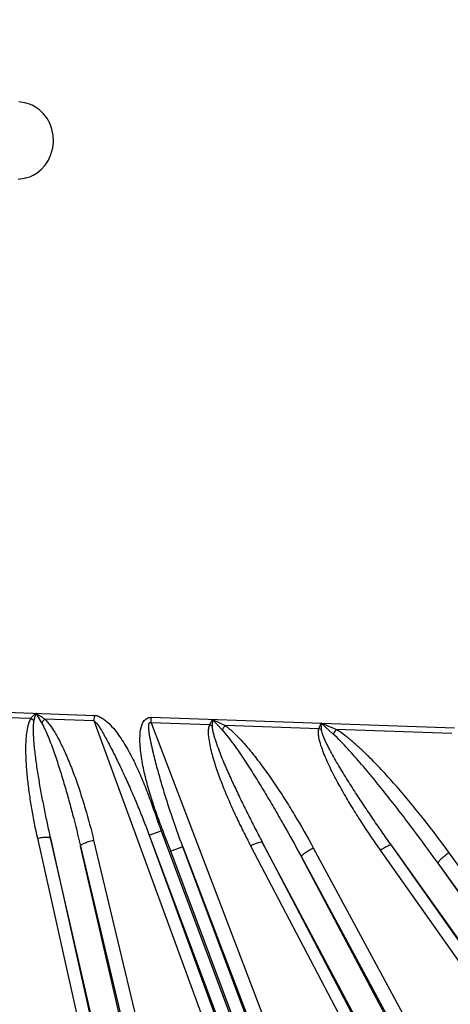
# Model space of a CAD drawing. Units: inches. Extents: x 0 to 17, y 0 to 11.
# Drawn here: x 4 to 4.3, y 7.3 to 8.1 of the extents above; entities that cross this region are included whole.
import ezdxf

# ---------------------------------------------------------------- set-up
doc = ezdxf.new("R2010")
doc.units = ezdxf.units.IN
doc.header["$LTSCALE"] = 0.935
doc.header["$MEASUREMENT"] = 0
doc.layers.get('0').update_dxf_attribs({"linetype": 'CONTINUOUS'})
doc.styles.add('TEXTSTYLE_1', font='gdt', dxfattribs={"width": 0.8})
doc.styles.add('TEXTSTYLE_2', font='arialbd.ttf')
doc.dimstyles.new('DIMSTYLE_2', dxfattribs={"dimtxt": 0.2, "dimasz": 0.1875, "dimexe": 0.125, "dimexo": 0.0625, "dimgap": 0.09, "dimtad": 0, "dimtih": 1, "dimtoh": 1, "dimdec": 1, "dimlfac": 5.714286, "dimzin": 4, "dimdsep": 46, "dimtxsty": 'TEXTSTYLE_2', "dimblk": '_FILLED', "dimblk1": '_FILLED', "dimblk2": '_FILLED', "dimcen": 0.09, "dimadec": 0, "dimazin": 0, "dimtp": 0.001, "dimtm": 0.001, "dimtfac": 1, "dimtdec": 1, "dimtmove": 0, "dimatfit": 2, "dimldrblk": '_FILLED', "dimfxl": 1, "dimtolj": 1, "dimtzin": 4, "dimarcsym": 0})

# ---------------------------------------------------------------- blocks, each defined once
blk = doc.blocks.new('_FILLED')
at = {"color": 0, "linetype": 'BYBLOCK'}
blk.add_solid([(0, 0), (-1, 0.1667), (-1, -0.1667)], dxfattribs=at)
blk = doc.blocks.new('*D4')
at = {"color": 2, "linetype": 'CONTINUOUS'}
for p, q in [((5.75088, 8.97486), (6.66734, 9.45198)), ((6.66734, 9.45198), (6.81734, 9.45198))]:
    blk.add_line(p, q, dxfattribs=at)
at = {"color": 2, "linetype": 'CONTINUOUS', "xscale": 0.1875, "yscale": 0.1875, "zscale": 0.1875, "rotation": 207.5015740109}
blk.add_blockref('_FILLED', (5.75088, 8.97486), dxfattribs=at)
at = {"color": 2, "linetype": 'CONTINUOUS', "insert": (6.91734, 9.55198), "char_height": 0.2, "width": 0.8101611, "attachment_point": 1, "line_spacing_factor": 0.9, "style": 'TEXTSTYLE_1'}
blk.add_mtext('{\\Fgdt;n}\\Farialbd.ttf;24.0\\P[610]', dxfattribs=at)

msp = doc.modelspace()

# ---------------------------------------------------------------- linework, layer by layer
at = {"color": 9, "linetype": 'CONTINUOUS'}
for p, q in [((3.40178, 7.55172), (4.04579, 7.52912)), ((3.9976, 7.53081), (3.99346, 7.5264)), ((3.9976, 7.53081), (4.00231, 7.52308)), ((3.99346, 7.5264), (3.93996, 7.52828)), ((4.04563, 7.52457), (4.00509, 7.52599)), ((4.04563, 7.52457), (4.04579, 7.52912)), ((4.1856, 7.142), (4.04563, 7.52457)), ((4.09238, 7.52293), (4.09254, 7.52748)), ((4.14029, 7.52125), (4.09238, 7.52293)), ((4.09238, 7.52293), (4.23124, 7.15896)), ((4.09254, 7.52748), (4.3416, 7.51874)), ((4.14299, 7.52571), (4.14029, 7.52125)), ((4.14299, 7.52571), (4.14266, 7.52026)), ((4.14299, 7.52571), (4.15327, 7.52079)), ((4.14299, 7.52571), (4.15074, 7.5172)), ((4.23027, 7.51809), (4.23227, 7.52257)), ((4.24444, 7.51759), (4.23227, 7.52257)), ((4.2421, 7.51369), (4.23227, 7.52257)), ((4.23245, 7.51741), (4.23227, 7.52257)), ((4.23027, 7.51809), (4.15327, 7.52079)), ((4.33955, 7.51426), (4.24444, 7.51759)), ((4.09086, 7.4305), (4.10069, 7.43417)), ((4.10069, 7.43417), (4.18913, 7.19751)), ((3.99899, 7.42805), (4.1142, 6.91174)), ((4.07256, 7.15553), (4.00965, 7.42823)), ((4.00965, 7.42823), (4.12485, 6.91192)), ((4.04522, 7.42642), (4.16498, 6.9237)), ((4.09086, 7.4305), (4.1793, 7.19384)), ((4.09086, 7.4305), (4.19584, 7.14357)), ((4.0344, 7.42166), (4.15416, 6.91893)), ((4.09462, 7.16062), (4.0344, 7.42166)), ((4.11849, 7.42109), (4.10866, 7.41742)), ((4.19062, 7.19807), (4.10866, 7.41742)), ((4.11849, 7.42109), (4.21755, 7.16143)), ((4.20045, 7.20174), (4.11849, 7.42109)), ((4.17417, 7.4219), (4.38991, 7.00957)), ((4.28617, 7.2322), (4.18382, 7.42478)), ((4.18382, 7.42478), (4.39956, 7.01245)), ((4.22572, 7.42009), (4.32937, 7.22804)), ((4.51554, 7.08506), (4.281, 7.41815)), ((4.5047, 7.12099), (4.28989, 7.42225)), ((4.52443, 7.08917), (4.28989, 7.42225)), ((4.21591, 7.41263), (4.31956, 7.22058)), ((4.30616, 7.24282), (4.21591, 7.41263)), ((4.55535, 7.1141), (4.33728, 7.41617)), ((4.5463, 7.10541), (4.32823, 7.40749)), ((4.52314, 7.13413), (4.32823, 7.40749))]:
    msp.add_line(p, q, dxfattribs=at)
at = {"color": 7, "linetype": 'CONTINUOUS'}
for points in [[(4.01212, 8.00079), (4.01194, 8.00583), (4.0109, 8.01124), (4.00911, 8.01614), (4.00671, 8.02045), (4.00386, 8.02411), (4.00072, 8.02708), (3.99758, 8.02929), (3.9948, 8.03076), (3.99247, 8.0317), (3.99047, 8.03232), (3.9887, 8.03277), (3.98705, 8.03311), (3.98541, 8.0334), (3.9837, 8.03366)], [(3.98317, 7.97013), (3.98483, 7.9703), (3.9865, 7.97053), (3.98829, 7.97084), (3.99032, 7.97133), (3.9927, 7.97209), (3.99557, 7.97336), (3.99886, 7.97533), (4.0022, 7.97807), (4.00531, 7.98151), (4.00801, 7.98564), (4.01015, 7.99039), (4.01157, 7.99571), (4.01212, 8.00079)]]:
    msp.add_lwpolyline(points, dxfattribs=at)
msp.add_circle((3.88818, 8.00514), 2.1, dxfattribs=at)
for radius, start, end in [(1.27273, 2.95133, 113.02867), (1.27273, 242.95133, 353.02867), (1.27294, 249.32262, 346.65738)]:
    msp.add_arc((3.88818, 8.00514), radius, start, end, dxfattribs=at)
at = {"color": 9, "linetype": 'CONTINUOUS'}
for centre, radius, start, end in [((5.48599, 7.15418), 1.5353, 165.79972, 166.03337), ((2.44774, 5.11096), 2.87363, 57.18383, 57.36135), ((3.96242, 7.4747), 0.0603, 56.07522, 59.02813), ((4.05962, 7.47113), 0.07735, 134.82567, 137.81104), ((4.11996, 7.46922), 0.05586, 66.0226, 68.65591), ((4.22849, 7.46514), 0.09357, 143.50344, 146.19411), ((4.21517, 7.46595), 0.05428, 71.44557, 73.8545), ((4.33372, 7.46141), 0.10549, 147.82084, 150.29153)]:
    msp.add_arc(centre, radius, start, end, dxfattribs=at)
for points, knots in [([(3.99346, 7.5264), (3.9929, 7.52552), (3.99203, 7.52362), (3.99081, 7.51964), (3.98993, 7.5145), (3.98941, 7.5083), (3.9892, 7.49999), (3.98956, 7.48961), (3.99062, 7.47719), (3.99217, 7.46482), (3.99475, 7.4484), (3.99718, 7.43616), (3.99899, 7.42805)], [0, 0, 0, 0, 0.031313, 0.062585, 0.125047, 0.187506, 0.249968, 0.374893, 0.499855, 0.62485, 0.749876, 1, 1, 1, 1]), ([(3.99608, 7.52474), (3.99584, 7.52375), (3.99557, 7.52172), (3.9954, 7.51765), (3.99554, 7.51256), (3.99598, 7.50647), (3.99659, 7.50039), (3.99733, 7.49432), (3.99845, 7.48625), (4.00004, 7.47618), (4.00218, 7.46414), (4.0045, 7.45214), (4.00699, 7.44017), (4.00875, 7.43221), (4.00965, 7.42823)], [0, 0, 0, 0, 0.031199, 0.062422, 0.12488, 0.187358, 0.249846, 0.31234, 0.37484, 0.499849, 0.624871, 0.749905, 0.874948, 1, 1, 1, 1]), ([(4.00231, 7.52308), (4.00346, 7.52118), (4.00545, 7.51719), (4.00808, 7.51107), (4.01049, 7.50485), (4.0135, 7.49649), (4.017, 7.48594), (4.02089, 7.4732), (4.02455, 7.46039), (4.02917, 7.44324), (4.03237, 7.4303), (4.0344, 7.42166)], [0, 0, 0, 0, 0.062547, 0.125086, 0.187612, 0.25013, 0.375142, 0.500138, 0.62512, 0.750092, 1, 1, 1, 1]), ([(4.00509, 7.52599), (4.00673, 7.52442), (4.0096, 7.52089), (4.0133, 7.51519), (4.0166, 7.50927), (4.02064, 7.5012), (4.02515, 7.49086), (4.02999, 7.47823), (4.03436, 7.46544), (4.03967, 7.44824), (4.04313, 7.43518), (4.04522, 7.42642)], [0, 0, 0, 0, 0.062826, 0.125538, 0.188173, 0.250755, 0.3758, 0.500754, 0.625641, 0.750477, 1, 1, 1, 1]), ([(4.04563, 7.52457), (4.04611, 7.52431), (4.04691, 7.52354), (4.04795, 7.52229), (4.04892, 7.52097), (4.05013, 7.51916), (4.05156, 7.51685), (4.0532, 7.51402), (4.05479, 7.51117), (4.05686, 7.50734), (4.05939, 7.50252), (4.06233, 7.49668), (4.06521, 7.4908), (4.06803, 7.48489), (4.07172, 7.47698), (4.0762, 7.46701), (4.08135, 7.45495), (4.08625, 7.44278), (4.08935, 7.4346), (4.09086, 7.4305)], [0, 0, 0, 0, 0.015595, 0.031201, 0.046755, 0.062341, 0.093485, 0.12464, 0.155802, 0.186975, 0.249352, 0.31177, 0.374224, 0.436715, 0.499238, 0.624374, 0.749598, 0.874852, 1, 1, 1, 1]), ([(4.04579, 7.52912), (4.04696, 7.52908), (4.04929, 7.52847), (4.05343, 7.52623), (4.05797, 7.52242), (4.06267, 7.51717), (4.06825, 7.50958), (4.07429, 7.49949), (4.08061, 7.48687), (4.08623, 7.47393), (4.09129, 7.46077), (4.09597, 7.44746), (4.09905, 7.43858), (4.10069, 7.43417)], [0, 0, 0, 0, 0.031226, 0.062456, 0.124891, 0.187381, 0.249887, 0.374876, 0.49989, 0.624913, 0.749941, 0.87497, 1, 1, 1, 1]), ([(4.10866, 7.41742), (4.10692, 7.42204), (4.10327, 7.43121), (4.09799, 7.44505), (4.09396, 7.45672), (4.09105, 7.46615), (4.08904, 7.47328), (4.08723, 7.48046), (4.08567, 7.4877), (4.08439, 7.495), (4.08366, 7.50113), (4.08337, 7.50544), (4.08324, 7.5079), (4.08323, 7.50975), (4.08336, 7.5116), (4.08346, 7.51345), (4.08343, 7.515), (4.08353, 7.51623), (4.08376, 7.51744), (4.08416, 7.51861), (4.08451, 7.5198), (4.0848, 7.521), (4.08523, 7.52249), (4.08621, 7.52409), (4.08745, 7.52548), (4.08892, 7.52665), (4.09067, 7.52737), (4.09192, 7.5275), (4.09254, 7.52748)], [0, 0, 0, 0, 0.124949, 0.249897, 0.374843, 0.437318, 0.499793, 0.562268, 0.624743, 0.687215, 0.74968, 0.780925, 0.796563, 0.812169, 0.827764, 0.843416, 0.859103, 0.866873, 0.874619, 0.890264, 0.89813, 0.905984, 0.921538, 0.937144, 0.952922, 0.968573, 0.984289, 1, 1, 1, 1]), ([(4.11848, 7.4211), (4.1169, 7.42529), (4.1138, 7.4337), (4.1094, 7.4464), (4.10524, 7.45919), (4.10132, 7.47204), (4.09825, 7.4828), (4.09595, 7.49145), (4.09458, 7.49687), (4.09355, 7.50122), (4.09281, 7.50449), (4.09212, 7.50777), (4.09161, 7.51051), (4.09121, 7.51271), (4.09097, 7.51436), (4.09078, 7.51603), (4.09064, 7.51742), (4.09053, 7.51853), (4.09046, 7.51937), (4.09043, 7.52019), (4.09047, 7.52088), (4.09054, 7.52143), (4.09062, 7.52187), (4.09071, 7.52231), (4.09086, 7.52272), (4.09112, 7.52307), (4.09154, 7.52318), (4.09197, 7.52311), (4.09225, 7.523), (4.09238, 7.52293)], [0, 0, 0, 0, 0.125034, 0.250147, 0.375229, 0.500235, 0.625141, 0.687553, 0.749936, 0.781117, 0.81229, 0.843457, 0.87462, 0.890193, 0.905785, 0.92135, 0.936912, 0.944765, 0.952599, 0.96027, 0.96782, 0.971725, 0.975835, 0.980167, 0.984324, 0.988012, 0.991713, 0.995866, 1, 1, 1, 1]), ([(4.14029, 7.52125), (4.13988, 7.52023), (4.13943, 7.51803), (4.1393, 7.51362), (4.13992, 7.50811), (4.14124, 7.50161), (4.14293, 7.49519), (4.14486, 7.48884), (4.1477, 7.48045), (4.15163, 7.4701), (4.15679, 7.45784), (4.16228, 7.44572), (4.16808, 7.43374), (4.17211, 7.42583), (4.17417, 7.4219)], [0, 0, 0, 0, 0.031112, 0.062251, 0.124545, 0.186915, 0.249331, 0.311782, 0.374261, 0.499278, 0.624372, 0.749528, 0.874739, 1, 1, 1, 1]), ([(4.14266, 7.52026), (4.14263, 7.51972), (4.14268, 7.51863), (4.143, 7.51649), (4.14361, 7.51384), (4.1445, 7.51071), (4.14583, 7.50657), (4.14767, 7.50146), (4.15005, 7.49539), (4.15255, 7.48937), (4.15601, 7.48138), (4.1605, 7.47148), (4.1661, 7.4597), (4.17186, 7.44799), (4.17777, 7.43635), (4.18179, 7.42863), (4.18382, 7.42478)], [0, 0, 0, 0, 0.015568, 0.031152, 0.06234, 0.093548, 0.124768, 0.187227, 0.249706, 0.312197, 0.374698, 0.499721, 0.624766, 0.749829, 0.874908, 1, 1, 1, 1]), ([(4.15074, 7.5172), (4.15247, 7.5153), (4.15573, 7.5113), (4.16033, 7.50511), (4.16477, 7.49879), (4.17051, 7.49026), (4.17745, 7.47944), (4.18552, 7.46629), (4.19338, 7.45302), (4.20362, 7.43519), (4.21106, 7.42169), (4.21591, 7.41263)], [0, 0, 0, 0, 0.062567, 0.125116, 0.18765, 0.250173, 0.375192, 0.500188, 0.625165, 0.750126, 1, 1, 1, 1]), ([(4.15327, 7.52079), (4.1554, 7.51928), (4.15939, 7.51589), (4.16492, 7.51035), (4.17014, 7.50453), (4.17679, 7.49653), (4.18467, 7.48618), (4.19363, 7.47342), (4.20217, 7.46039), (4.21309, 7.44274), (4.2208, 7.42922), (4.22572, 7.42009)], [0, 0, 0, 0, 0.062818, 0.125536, 0.188185, 0.250782, 0.375859, 0.500831, 0.625723, 0.750547, 1, 1, 1, 1]), ([(4.281, 7.41815), (4.27827, 7.42202), (4.27289, 7.42982), (4.26505, 7.44167), (4.25747, 7.45369), (4.2502, 7.46588), (4.24449, 7.47624), (4.24019, 7.48466), (4.23716, 7.49106), (4.23436, 7.49757), (4.23193, 7.50421), (4.23036, 7.50991), (4.22979, 7.51458), (4.22993, 7.51697), (4.23027, 7.51809)], [0, 0, 0, 0, 0.125318, 0.250584, 0.375792, 0.500932, 0.625988, 0.68848, 0.750938, 0.813352, 0.875704, 0.937943, 0.969022, 1, 1, 1, 1]), ([(4.28989, 7.42225), (4.2872, 7.42605), (4.28186, 7.43367), (4.27396, 7.44516), (4.26618, 7.45675), (4.25983, 7.46648), (4.25484, 7.47433), (4.25115, 7.48025), (4.24753, 7.48621), (4.24399, 7.49221), (4.24114, 7.49727), (4.23894, 7.50136), (4.23734, 7.50446), (4.23581, 7.50758), (4.23438, 7.51076), (4.23333, 7.51347), (4.23268, 7.51569), (4.23247, 7.51683), (4.23245, 7.51741)], [0, 0, 0, 0, 0.125103, 0.250192, 0.375265, 0.50032, 0.562839, 0.625352, 0.687856, 0.75035, 0.812829, 0.844063, 0.875289, 0.906507, 0.937711, 0.968888, 0.984461, 1, 1, 1, 1]), ([(4.33728, 7.41617), (4.33056, 7.42548), (4.32017, 7.43924), (4.30574, 7.45712), (4.29458, 7.47027), (4.28304, 7.48311), (4.27306, 7.49348), (4.26476, 7.50147), (4.25833, 7.50726), (4.25163, 7.51275), (4.24691, 7.5161), (4.24444, 7.51759)], [0, 0, 0, 0, 0.249487, 0.374326, 0.499232, 0.624214, 0.749292, 0.811885, 0.874522, 0.937219, 1, 1, 1, 1]), ([(4.32823, 7.40749), (4.32158, 7.41675), (4.31146, 7.43054), (4.29766, 7.4487), (4.28715, 7.4622), (4.27644, 7.47555), (4.26549, 7.48871), (4.2561, 7.49944), (4.24828, 7.50776), (4.24421, 7.51178), (4.2421, 7.51369)], [0, 0, 0, 0, 0.249878, 0.374841, 0.499821, 0.624818, 0.749839, 0.874889, 0.937436, 1, 1, 1, 1]), ([(3.99899, 7.42805), (4.00028, 7.42832), (4.00269, 7.42874), (4.0059, 7.42904), (4.00809, 7.42898), (4.00924, 7.42865), (4.00959, 7.42838), (4.00965, 7.42823)], [0, 0, 0, 0, 0.361958, 0.67104, 0.887731, 0.955698, 1, 1, 1, 1]), ([(4.0344, 7.42166), (4.03439, 7.42183), (4.03462, 7.42227), (4.03564, 7.42312), (4.03785, 7.42421), (4.04121, 7.42541), (4.04382, 7.42611), (4.04522, 7.42642)], [0, 0, 0, 0, 0.043397, 0.111952, 0.332388, 0.643858, 1, 1, 1, 1]), ([(4.17417, 7.4219), (4.17529, 7.42246), (4.1774, 7.42343), (4.18026, 7.4245), (4.18225, 7.42501), (4.18335, 7.42503), (4.18373, 7.42489), (4.18382, 7.42478)], [0, 0, 0, 0, 0.367047, 0.676728, 0.891632, 0.958014, 1, 1, 1, 1]), ([(4.21591, 7.41263), (4.21586, 7.41279), (4.21602, 7.41327), (4.21654, 7.41393), (4.21742, 7.41479), (4.21918, 7.41619), (4.22196, 7.41803), (4.2244, 7.41941), (4.22572, 7.42009)], [0, 0, 0, 0, 0.040472, 0.108201, 0.205659, 0.330741, 0.644805, 1, 1, 1, 1]), ([(4.28989, 7.42225), (4.2898, 7.42235), (4.28942, 7.42241), (4.28838, 7.42223), (4.28655, 7.42146), (4.28394, 7.42005), (4.28202, 7.41884), (4.281, 7.41815)], [0, 0, 0, 0, 0.040132, 0.105432, 0.319509, 0.629937, 1, 1, 1, 1]), ([(4.33728, 7.41617), (4.33604, 7.41532), (4.33374, 7.41362), (4.33116, 7.41142), (4.32954, 7.40979), (4.32875, 7.40883), (4.32829, 7.40812), (4.32816, 7.40764), (4.32823, 7.40749)], [0, 0, 0, 0, 0.355211, 0.670868, 0.796637, 0.894321, 0.96147, 1, 1, 1, 1])]:
    msp.add_open_spline(points, degree=3, knots=knots, dxfattribs=at)

# ---------------------------------------------------------------- dimensions: what is measured, and where the dimension line sits
at = {"color": 2, "linetype": 'CONTINUOUS'}
dim = msp.add_diameter_dim_2p(p1=(5.75088, 8.97486), p2=(2.02549, 7.03542), text='%%c<>', dimstyle='DIMSTYLE_2', override={"dimpost": '<>'}, dxfattribs=at)
dim.commit()
dim.dimension.update_dxf_attribs({"geometry": '*D4', "text_midpoint": (7.3767, 9.30198), "dimtype": 163})

doc.saveas('drawing.dxf')
